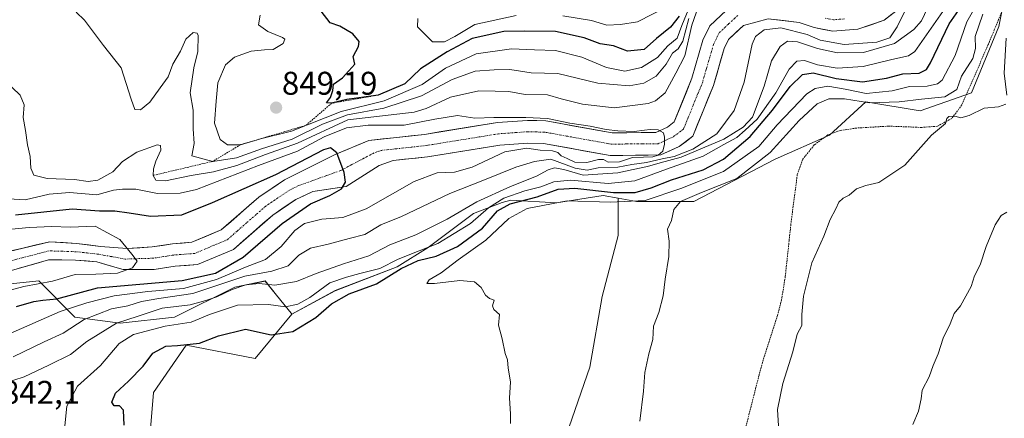
# Model space of a CAD drawing. Units: metres. Extents: x 655205 to 658670, y 4730176 to 4732566.
# Drawn here: x 657496 to 657796, y 4730793 to 4730915 of the extents above; entities that cross this region are included whole.
import ezdxf
from ezdxf.enums import TextEntityAlignment as Align

# ---------------------------------------------------------------- set-up
doc = ezdxf.new("R2010")
doc.units = ezdxf.units.M
doc.header["$MEASUREMENT"] = 0
doc.linetypes.add('TRAZO_Y_PUNTO', pattern=[1, 0.5, -0.25, 0, -0.25])
doc.linetypes.add('TRAZOS', pattern=[0.75, 0.5, -0.25])
for name, color, linetype, lineweight in [('Alambrada', 19, 'TRAZOS', 0), ('Arbolado forestal CxS', 92, 'Continuous', 0), ('Carátula', 7, 'Continuous', 5), ('Corriente natural Cxs', 5, 'Continuous', 13), ('Corriente natural eje', 5, 'TRAZO_Y_PUNTO', 0), ('Corriente natural superficial', 5, 'Continuous', 13), ('Curva de nivel maestra', 36, 'Continuous', 30), ('Curva de nivel normal', 36, 'Continuous', 0), ('Escarpado lineal', 39, 'TRAZOS', 0), ('Punto de cota en terreno', 7, 'Continuous', 0), ('Roquedo CxS', 135, 'Continuous', 0), ('Rótulo de punto de cota en terreno', 19, 'Continuous', 0), ('Suelo desnudo CxS', 43, 'Continuous', 0)]:
    doc.layers.add(name, color=color, linetype=linetype, lineweight=lineweight)
doc.styles.add('Arial', font='txt', dxfattribs={"height": 0.2})

# ---------------------------------------------------------------- blocks, each defined once
blk = doc.blocks.new('*U155')
at = {"layer": 'Roquedo CxS', "color": 135, "linetype": 'Continuous', "lineweight": 0}
for points in [[(657491.1601, 4730837.9101, 818.4023), (657504.6101, 4730841.7001, 818.4623), (657512.8601, 4730841.6901, 819.5995), (657519.3301, 4730841.1101, 820.617), (657525.5401, 4730839.3001, 823.2817), (657527.4101, 4730838.7601, 823.8689), (657536.8201, 4730838.7701, 824.8591), (657543.2401, 4730839.7701, 824.8133), (657550.0401, 4730840.2901, 825.8905), (657561.0201, 4730844.9301, 826.562), (657573.0201, 4730855.4301, 825.9368), (657580.0201, 4730860.1501, 826.2972), (657585.2701, 4730862.6301, 825.4637), (657595.4201, 4730864.1001, 826.7099), (657605.4301, 4730870.5701, 827.8485), (657609.7301, 4730872.0801, 828.3098), (657620.2301, 4730873.2101, 828.9634), (657642.3001, 4730876.7901, 831.6083), (657650.8101, 4730877.4001, 832.1698), (657655.6201, 4730877.2701, 831.1164), (657675.9501, 4730873.6101, 835.724), (657691.3101, 4730873.7601, 842.2862), (657696.9801, 4730876.3201, 839.0808), (657701.1201, 4730879.4801, 837.8183), (657707.4001, 4730894.9701, 831.3213), (657710.6601, 4730906.3001, 831.9845), (657711.9901, 4730909.0001, 832.2248), (657716.5301, 4730913.2601, 834.5108), (657724.0501, 4730915.3701, 835.6184), (657733.5501, 4730914.2201, 836.1364), (657738.1101, 4730912.6401, 835.0701), (657743.7701, 4730911.5601, 834.4995), (657751.4501, 4730912.1601, 834.4948), (657759.4501, 4730914.9001, 835.246), (657764.2001, 4730918.5501, 836.4557)], [(657798.0663, 4730931.3891, 864.4945), (657794.3833, 4730912.9773, 865.2595), (657786.0975, 4730892.7257, 864.5039), (657770.4485, 4730887.2027, 864.2434), (657753.8777, 4730889.9639, 861.9426), (657742.8307, 4730879.8383, 863.6937), (657726.2601, 4730872.4737, 863.6035), (657701.4047, 4730859.5857, 861.4462), (657683.9135, 4730859.5859, 857.1205), (657678.3433, 4730860.5993, 855.8743), (657673.7875, 4730861.4281, 855.4087), (657659.5055, 4730859.1671, 855.9783), (657645.6235, 4730859.9383, 853.4414), (657642.9645, 4730859.2323, 853.4026), (657634.2403, 4730855.8665, 848.1785), (657620.4341, 4730845.4829, 850.4002), (657611.0007, 4730839.6159, 852.5253), (657592.0633, 4730832.3251, 850.9292), (657578.8413, 4730825.1263, 849.2563), (657578.5873, 4730825.4431, 848.9536), (657574.1923, 4730830.9231, 844.8693), (657570.6985, 4730835.2791, 841.7244), (657561.4933, 4730833.4373, 843.4341), (657543.0811, 4730824.2277, 846.003), (657526.5109, 4730822.3859, 844.6377), (657526.5109, 4730822.3859, 844.6377), (657512.7031, 4730824.2279, 837.2544), (657501.6561, 4730835.2797, 822.3212), (657483.2441, 4730833.4381, 820.5017)], [(657713.0401, 4730919.4601, 831.7852), (657706.3501, 4730913.1801, 830.9324), (657704.1901, 4730908.8001, 830.5593), (657700.8601, 4730897.2301, 830.3372), (657695.4301, 4730883.8301, 830.2559), (657693.4201, 4730882.2901, 830.1913), (657689.7901, 4730880.6601, 830.4112), (657676.5301, 4730880.5301, 830.0197), (657656.3301, 4730884.1601, 829.7114), (657650.6601, 4730884.3201, 829.3695), (657641.5001, 4730883.6601, 829.1623), (657619.3101, 4730880.0601, 827.0643), (657602.3501, 4730878.1901, 826.865), (657592.0001, 4730873.9301, 825.0742), (657576.5901, 4730866.1701, 823.2796), (657568.8001, 4730860.9201, 822.7971), (657557.3101, 4730850.8601, 821.9841), (657548.3801, 4730847.0901, 821.7326), (657542.4401, 4730846.6401, 821.2611), (657536.2801, 4730845.6801, 820.9633), (657528.6001, 4730845.1901, 820.1381), (657520.4501, 4730845.8001, 818.9398), (657513.2001, 4730846.7501, 817.7925), (657504.9901, 4730847.2601, 816.8228), (657488.6801, 4730843.3701, 816.2212)]]:
    blk.add_polyline3d(points, dxfattribs=at)
blk = doc.blocks.new('*U179')
at = {"layer": 'Curva de nivel normal', "color": 36, "linetype": 'Continuous', "lineweight": 0}
for points in [[(657617.22, 4730915.45, 855), (657617.13, 4730912.93, 855), (657621.73, 4730908.34, 855), (657625.42, 4730908.31, 855), (657628.58, 4730909.96, 855), (657634.6, 4730913.59, 855), (657647.22, 4730916.4, 855)], [(657661.51, 4730916.25, 855), (657670.17, 4730914.79, 855), (657674.88, 4730913.36, 855), (657679.04, 4730913.56, 855), (657684.22, 4730914.42, 855), (657693.16, 4730918.96, 855)]]:
    blk.add_polyline3d(points, dxfattribs=at)
blk = doc.blocks.new('*U197')
at = {"layer": 'Curva de nivel normal', "color": 36, "linetype": 'Continuous', "lineweight": 0}
for points in [[(657569.17, 4730916.45, 845), (657568.68, 4730913.45, 845), (657571.47, 4730911.48, 845), (657576, 4730909.67, 845), (657576.65, 4730909.09, 845), (657576.22, 4730907.82, 845), (657573.18, 4730905.96, 845), (657570.52, 4730905.88, 845), (657566.46, 4730905.47, 845), (657561.3, 4730903.64, 845), (657558.61, 4730901.28, 845), (657556.3, 4730895.78, 845), (657555.77, 4730890.22, 845), (657555.26, 4730883.52, 845), (657556.96, 4730878.44, 845), (657559.22, 4730876.84, 845), (657563.18, 4730876.9, 845), (657569.24, 4730878.68, 845), (657578.76, 4730881.08, 845), (657593.91, 4730887.04, 845), (657607.03, 4730890.25, 845), (657618.59, 4730895.24, 845), (657625.67, 4730900.25, 845), (657635.08, 4730904.66, 845), (657645.82, 4730906.2, 845), (657652.84, 4730905.9, 845), (657659.26, 4730905.7, 845), (657667.24, 4730903.64, 845), (657674.82, 4730900.44, 845), (657680.41, 4730899.37, 845), (657685.49, 4730900.45, 845), (657690.31, 4730903.55, 845), (657693.47, 4730907.09, 845), (657696.29, 4730909.38, 845), (657697.72, 4730913.27, 845), (657700.38, 4730919.7, 845)], [(657778.05, 4730918.6, 845), (657768.82, 4730905.36, 845), (657766.84, 4730904, 845), (657761.78, 4730902.91, 845), (657753.03, 4730900.73, 845), (657745.16, 4730900.29, 845), (657739.16, 4730901.3, 845), (657735.16, 4730902.61, 845), (657732.83, 4730902.42, 845), (657730.5, 4730899.98, 845), (657726.38, 4730892.71, 845), (657720.72, 4730884.7, 845), (657717.05, 4730881.35, 845), (657714.5, 4730879.05, 845), (657710.6, 4730876.91, 845), (657704.23, 4730873.42, 845), (657693.11, 4730869.43, 845), (657683.39, 4730865.9, 845), (657675.32, 4730865.05, 845), (657663.86, 4730866.05, 845), (657658.68, 4730865.56, 845), (657654.78, 4730864, 845), (657649.91, 4730862.78, 845), (657643.44, 4730860.61, 845), (657638.84, 4730857.62, 845), (657633.32, 4730852.8, 845), (657623.34, 4730846.68, 845), (657617.61, 4730844.52, 845), (657611.29, 4730841.99, 845), (657605.67, 4730839.09, 845), (657599.54, 4730837.61, 845), (657595.47, 4730836.47, 845), (657590.45, 4730834.7, 845), (657584.28, 4730830.28, 845), (657580.62, 4730828.22, 845), (657576.85, 4730827.39, 845), (657571.71, 4730828.08, 845), (657562.29, 4730827.92, 845), (657553.71, 4730825.06, 845), (657548.18, 4730822.71, 845), (657540.18, 4730821.52, 845), (657530.51, 4730818.96, 845), (657526.17, 4730816.24, 845), (657520.46, 4730809.47, 845), (657513.45, 4730803.16, 845), (657510.26, 4730797.07, 845), (657509.47, 4730790, 845)]]:
    blk.add_polyline3d(points, dxfattribs=at)
blk = doc.blocks.new('*U202')
at = {"layer": 'Curva de nivel normal', "color": 36, "linetype": 'Continuous', "lineweight": 0}
for points in [[(657491.24, 4730896.64, 835), (657496.02, 4730892.04, 835), (657497.22, 4730889.06, 835), (657496.88, 4730885.22, 835), (657497.58, 4730881.25, 835), (657498.19, 4730876.89, 835), (657499.06, 4730873.31, 835), (657499.26, 4730869.78, 835), (657500.2, 4730867.61, 835), (657504.19, 4730866.61, 835), (657512.54, 4730866.3, 835), (657516.72, 4730865.64, 835), (657519.66, 4730866.1, 835), (657524.22, 4730868.6, 835), (657527.18, 4730871.76, 835), (657531.56, 4730874.59, 835), (657537.78, 4730876.81, 835), (657538.78, 4730876.69, 835), (657538.9, 4730875.2, 835), (657537.34, 4730871.92, 835), (657536.6, 4730869.48, 835), (657536.53, 4730867.52, 835), (657537.39, 4730866.06, 835), (657540.26, 4730865.86, 835), (657548.18, 4730867.52, 835), (657554.98, 4730868.6, 835), (657562.04, 4730870.59, 835), (657570.81, 4730873.92, 835), (657580.59, 4730877.39, 835), (657595.86, 4730884.47, 835), (657616.17, 4730886.84, 835), (657619.84, 4730887.91, 835), (657627.17, 4730891.43, 835), (657635.84, 4730893.36, 835), (657640.86, 4730893.2, 835), (657644.98, 4730893.17, 835), (657649.96, 4730892.24, 835), (657656.8, 4730892.08, 835), (657661, 4730890.9, 835), (657667.42, 4730889.24, 835), (657677.16, 4730888.2, 835), (657687.5, 4730889.45, 835), (657689.76, 4730890.25, 835), (657692.7, 4730892.78, 835), (657695.97, 4730898.72, 835), (657698.7, 4730904.03, 835), (657700.83, 4730913.42, 835), (657702.83, 4730919.21, 835)], [(657768.15, 4730922.52, 835), (657763.46, 4730912.87, 835), (657761.18, 4730909.5, 835), (657757.18, 4730908.18, 835), (657747.22, 4730907.52, 835), (657739.9, 4730908.77, 835), (657736.03, 4730910.51, 835), (657727.96, 4730912.57, 835), (657722.83, 4730911.98, 835), (657720.26, 4730909.93, 835), (657719.16, 4730907.64, 835), (657716.72, 4730896.03, 835), (657713.73, 4730887.36, 835), (657708.39, 4730880.18, 835), (657701.16, 4730875.5, 835), (657695.39, 4730873.29, 835), (657691.72, 4730872.55, 835), (657686.98, 4730871.42, 835), (657682.54, 4730870.83, 835), (657678.2, 4730869.99, 835), (657672.25, 4730869.82, 835), (657668.88, 4730869.13, 835), (657665.25, 4730869.78, 835), (657657.81, 4730872.45, 835), (657652.86, 4730871.81, 835), (657647.13, 4730870.07, 835), (657637.62, 4730866.18, 835), (657627.02, 4730861.98, 835), (657612.28, 4730855, 835), (657606.01, 4730852.39, 835), (657601.1, 4730849.5, 835), (657596.31, 4730848.27, 835), (657589.95, 4730846.53, 835), (657584.54, 4730845.26, 835), (657580.96, 4730843.13, 835), (657577.74, 4730839.89, 835), (657572.74, 4730838.27, 835), (657564.52, 4730836.71, 835), (657548.62, 4730831.47, 835), (657538.26, 4730829.95, 835), (657532.95, 4730829.04, 835), (657528.84, 4730827.68, 835), (657523.8, 4730826.77, 835), (657515.51, 4730823.48, 835), (657509.13, 4730819.33, 835), (657503.29, 4730816.66, 835), (657493.84, 4730812.1, 835)]]:
    blk.add_polyline3d(points, dxfattribs=at)
blk = doc.blocks.new('*U210')
at = {"layer": 'Curva de nivel normal', "color": 36, "linetype": 'Continuous', "lineweight": 0}
blk.add_polyline3d([(657489.86, 4730831.68, 820), (657497.1, 4730833.59, 820), (657505.83, 4730835.24, 820), (657512.77, 4730837.29, 820), (657519.05, 4730837.33, 820), (657525.64, 4730837.7, 820), (657530.27, 4730839.29, 820), (657531.63, 4730841.32, 820), (657530.07, 4730843.46, 820), (657526.34, 4730847.94, 820), (657518.82, 4730852.04, 820), (657511.27, 4730851.71, 820), (657505.61, 4730851.92, 820), (657498.7, 4730851.66, 820), (657485.69, 4730850.37, 820)], dxfattribs=at)
blk = doc.blocks.new('*U212')
at = {"layer": 'Curva de nivel normal', "color": 36, "linetype": 'Continuous', "lineweight": 0}
for points in [[(657513.09, 4730917.36, 840), (657515.64, 4730914.94, 840), (657521.35, 4730907.14, 840), (657526.76, 4730900.36, 840), (657529.84, 4730890.78, 840), (657531, 4730887.6, 840), (657532.67, 4730887.5, 840), (657535.54, 4730889.93, 840), (657538.71, 4730894.31, 840), (657541.07, 4730897.66, 840), (657542.5, 4730901.45, 840), (657544.87, 4730905.45, 840), (657546.51, 4730909.13, 840), (657548.71, 4730911.12, 840), (657549.92, 4730911, 840), (657550.27, 4730910.21, 840), (657550.15, 4730905.38, 840), (657548.97, 4730900.42, 840), (657547.86, 4730892.76, 840), (657548.74, 4730887.44, 840), (657548.78, 4730881.7, 840), (657549.05, 4730877.29, 840), (657548.32, 4730873.45, 840), (657554.71, 4730871.81, 840), (657561.97, 4730872.9, 840), (657569.6, 4730875.62, 840), (657578.91, 4730878.6, 840), (657588.18, 4730883.2, 840), (657595.85, 4730886.04, 840), (657606.84, 4730888.08, 840), (657618.4, 4730891.78, 840), (657627.73, 4730896.82, 840), (657634.73, 4730899.34, 840), (657640.51, 4730899.78, 840), (657645.32, 4730899.86, 840), (657651.77, 4730898.88, 840), (657659.99, 4730898.62, 840), (657672.16, 4730895.65, 840), (657681.7, 4730894.86, 840), (657686.19, 4730895.66, 840), (657689.9, 4730897.78, 840), (657693.01, 4730901.45, 840), (657694.89, 4730904.88, 840), (657696.68, 4730906.19, 840), (657698.05, 4730908.55, 840), (657699.89, 4730915.39, 840)], [(657775.25, 4730924.1, 840), (657770.81, 4730914.75, 840), (657768.51, 4730912.07, 840), (657762.65, 4730907.82, 840), (657753.16, 4730905.09, 840), (657745.26, 4730904.97, 840), (657739.09, 4730906.26, 840), (657733, 4730908.28, 840), (657730.02, 4730908.47, 840), (657727.71, 4730906.92, 840), (657725.08, 4730902.54, 840), (657722.82, 4730894.73, 840), (657719.28, 4730885.35, 840), (657716.5, 4730882.21, 840), (657710.59, 4730878.54, 840), (657697.56, 4730873.12, 840), (657691.12, 4730871.41, 840), (657687.27, 4730870.23, 840), (657682.93, 4730869.34, 840), (657678.27, 4730868.27, 840), (657672.18, 4730867.89, 840), (657667.64, 4730867.63, 840), (657661.76, 4730869.3, 840), (657658.89, 4730869.84, 840), (657656.98, 4730869.2, 840), (657653.45, 4730867.29, 840), (657645.49, 4730864.17, 840), (657635.25, 4730859.44, 840), (657626.21, 4730854.2, 840), (657621.07, 4730851.64, 840), (657616.61, 4730849.34, 840), (657608.71, 4730846.37, 840), (657602.36, 4730842.98, 840), (657594.6, 4730840.49, 840), (657586.2, 4730837.58, 840), (657580.29, 4730835.15, 840), (657573.6, 4730834.02, 840), (657568.87, 4730834.5, 840), (657564.85, 4730834.06, 840), (657560.62, 4730832.7, 840), (657555.91, 4730830.47, 840), (657552.62, 4730829.35, 840), (657547.86, 4730827.96, 840), (657539.32, 4730826.97, 840), (657531.92, 4730824.59, 840), (657525.39, 4730822.36, 840), (657516.34, 4730816.82, 840), (657511.38, 4730812.82, 840), (657504.74, 4730809.58, 840), (657497.19, 4730805.97, 840), (657490.86, 4730804, 840)]]:
    blk.add_polyline3d(points, dxfattribs=at)
blk = doc.blocks.new('*U215')
at = {"layer": 'Curva de nivel normal', "color": 36, "linetype": 'Continuous', "lineweight": 0}
blk.add_polyline3d([(657492.47, 4730860.41, 830), (657497.47, 4730860.06, 830), (657504.85, 4730861.77, 830), (657511.02, 4730862.28, 830), (657519.32, 4730861.6, 830), (657524.42, 4730863.01, 830), (657527.18, 4730863.27, 830), (657531.23, 4730863.33, 830), (657537.85, 4730862.04, 830), (657544.81, 4730862.09, 830), (657549.78, 4730863.22, 830), (657568.65, 4730870.52, 830), (657580.52, 4730874.97, 830), (657588.67, 4730879.3, 830), (657595.46, 4730882.05, 830), (657602.14, 4730882.85, 830), (657613.08, 4730882.88, 830), (657622.43, 4730884.7, 830), (657629.31, 4730885.79, 830), (657634.62, 4730885.03, 830), (657640.3808, 4730885.2018, 830), (657650.1836, 4730885.2018, 830), (657656.7723, 4730884.8804, 0), (657663.6289, 4730883.4877, 0), (657669.8427, 4730882.5235, 0), (657674.6637, 4730881.5057, 0), (657678.2527, 4730881.1307, 0), (657683.1809, 4730880.9165, 0), (657686.3413, 4730881.2915, 0), (657688.0555, 4730881.5593, 0), (657690.5195, 4730881.3986, 0), (657692.1801, 4730880.4879, 0), (657692.5015, 4730879.1488, 0), (657692.5015, 4730877.0597, 0), (657691.9658, 4730874.917, 0), (657690.5724, 4730873.7529, 0), (657688.9125, 4730873.2028, 0), (657686.0735, 4730873.0421, 0), (657682.74, 4730873.01, 830), (657678.74, 4730871.69, 830), (657675.28, 4730871.56, 830), (657673.88, 4730872.37, 830), (657672.35, 4730872.4, 830), (657668.84, 4730871.42, 830), (657665.17, 4730871.54, 830), (657662.82, 4730872.69, 830), (657660.96, 4730873.48, 830), (657659.97, 4730874.52, 830), (657658.32, 4730875.01, 830), (657654.6, 4730875.24, 830), (657650.45, 4730875.84, 830), (657643.76, 4730874.71, 830), (657633.85, 4730870, 830), (657628.42, 4730868.47, 830), (657623.17, 4730868.33, 830), (657616.17, 4730865.71, 830), (657601.51, 4730857.3, 830), (657594.34, 4730854.71, 830), (657588.01, 4730854.14, 830), (657582.74, 4730852.8, 830), (657579.7, 4730850.67, 830), (657575.58, 4730845.79, 830), (657570.83, 4730841.88, 830), (657564.74, 4730839.46, 830), (657555.9, 4730835.72, 830), (657545.77, 4730832.98, 830), (657534.94, 4730832.1, 830), (657524.63, 4730830.7, 830), (657516.33, 4730828.62, 830), (657508.19, 4730826, 830), (657492.27, 4730818.9, 830)], dxfattribs=at)
blk = doc.blocks.new('*U223')
at = {"layer": 'Curva de nivel maestra', "color": 36, "linetype": 'Continuous', "lineweight": 30}
blk.add_polyline3d([(657494.86, 4730827.48, 825), (657500.19, 4730829, 825), (657502.86, 4730829.38, 825), (657507.19, 4730829.86, 825), (657519.52, 4730833.18, 825), (657545.35, 4730835.46, 825), (657555.52, 4730837.68, 825), (657564.02, 4730842.55, 825), (657575.86, 4730852.85, 825), (657584.55, 4730858.89, 825), (657590.45, 4730861.38, 825), (657593.98, 4730863.43, 825), (657595.24, 4730865.45, 825), (657594.82, 4730868.45, 825), (657592.55, 4730874.4, 825), (657590.64, 4730875.99, 825), (657588.48, 4730875.29, 825), (657573.84, 4730867.72, 825), (657554.52, 4730859.12, 825), (657545.23, 4730855.37, 825), (657535.76, 4730854.96, 825), (657529.18, 4730856.04, 825), (657524.85, 4730856.58, 825), (657520.18, 4730856.64, 825), (657511.88, 4730857.24, 825), (657494.55, 4730855.43, 825)], dxfattribs=at)
blk = doc.blocks.new('*U226')
at = {"layer": 'Curva de nivel maestra', "color": 36, "linetype": 'Continuous', "lineweight": 30}
for points in [[(657527.72, 4730791.27, 850), (657527.46, 4730795.8, 850), (657526.3, 4730797.2, 850), (657524.6, 4730797.21, 850), (657523.96, 4730798.28, 850), (657525.03, 4730801.07, 850), (657529, 4730804.68, 850), (657533.46, 4730809.26, 850), (657536.44, 4730813.2, 850), (657540.36, 4730815.42, 850), (657543.94, 4730815.57, 850), (657550.67, 4730816.26, 850), (657556.51, 4730818.5, 850), (657564.66, 4730820.54, 850), (657572.52, 4730818.86, 850), (657579.18, 4730819.83, 850), (657586.18, 4730824.1, 850), (657590.96, 4730828.29, 850), (657596.3, 4730831.36, 850), (657604.62, 4730834.39, 850), (657612.22, 4730839.07, 850), (657617.35, 4730841.54, 850), (657622.88, 4730842.91, 850), (657629.33, 4730845.86, 850), (657636.98, 4730851.42, 850), (657641.56, 4730856.66, 850), (657645.42, 4730858.86, 850), (657653.61, 4730860.94, 850), (657660.06, 4730863.29, 850), (657665.17, 4730863.59, 850), (657676.95, 4730862.31, 850), (657683.56, 4730862.33, 850), (657688.43, 4730863.68, 850), (657694.66, 4730866.22, 850), (657704.27, 4730869.22, 850), (657710.45, 4730872.45, 850), (657718.59, 4730879.45, 850), (657725.46, 4730887.45, 850), (657730.8, 4730894.68, 850), (657734.52, 4730898.36, 850), (657737.77, 4730898.87, 850), (657744.81, 4730897.12, 850), (657752.82, 4730896.1, 850), (657760.15, 4730897.23, 850), (657765.15, 4730898.56, 850), (657770.15, 4730898.74, 850), (657772.36, 4730899.87, 850), (657773.59, 4730901.94, 850), (657779.27, 4730913.78, 850), (657784.99, 4730922.07, 850)], [(657696.96, 4730916.15, 850), (657694.29, 4730912.75, 850), (657690, 4730909.35, 850), (657686.29, 4730905.93, 850), (657681.18, 4730905.44, 850), (657676.91, 4730907.09, 850), (657672.86, 4730907.74, 850), (657667.95, 4730909.54, 850), (657659.19, 4730911.46, 850), (657649.92, 4730911.6, 850), (657643.51, 4730911.43, 850), (657633.84, 4730909.3, 850), (657626.17, 4730905.23, 850), (657618.08, 4730900.07, 850), (657613.26, 4730895.52, 850), (657605.18, 4730892.02, 850), (657604.44, 4730891.92, 850), (657595.57, 4730890.7, 850), (657590.95, 4730889.55, 850), (657589.42, 4730889.67, 850), (657590.64, 4730891.36, 850), (657591.36, 4730893.43, 850), (657591.58, 4730895.41, 850), (657594.33, 4730897.28, 850), (657596.19, 4730899.41, 850), (657598.06, 4730901.45, 850), (657597.58, 4730903.78, 850), (657599.12, 4730906.9, 850), (657599.32, 4730908.46, 850), (657597.48, 4730910.75, 850), (657593.45, 4730913.05, 850), (657590.48, 4730914.08, 850), (657587.8, 4730917.69, 850)]]:
    blk.add_polyline3d(points, dxfattribs=at)
blk = doc.blocks.new('5PATER')
at = {"layer": 'Carátula', "linetype": 'Continuous', "lineweight": 5}
h = blk.add_hatch(color=250, dxfattribs=at)
edge = h.paths.add_edge_path()
edge.add_ellipse((0, 0.01), major_axis=(-1.33, -1.34), ratio=0.999422, start_angle=0, end_angle=360)

msp = doc.modelspace()

# ---------------------------------------------------------------- linework, layer by layer
at = {"layer": 'Alambrada', "color": 19, "linetype": 'TRAZOS', "lineweight": 0}
msp.add_polyline3d([(657797.8, 4730923.51, 864.87), (657793.05, 4730911.98, 863.59), (657791.19, 4730907.46, 863.3), (657783.17, 4730889.09, 863.04), (657780.09, 4730884.91, 864.44), (657775.69, 4730882.54, 864.54), (657770.89, 4730882.17, 864.14), (657760.89, 4730882.57, 864.01), (657751.03, 4730881.98, 863.48), (657746.03, 4730881.24, 863.38), (657742.24, 4730879.88, 863.22), (657738.16, 4730876.86, 863.24), (657734.64, 4730872.47, 863.46), (657732.97, 4730867.76, 863.83), (657731.01, 4730852.6, 864.28), (657730.48, 4730847.59, 864.15), (657729.3, 4730836.61, 864.04), (657728.19, 4730829.55, 864.02), (657726.92, 4730824.73, 863.99), (657722.34, 4730810.43, 863.91), (657721.3, 4730806.5, 864.01), (657716.39, 4730787.24, 863.44)], dxfattribs=at)
at = {"layer": 'Arbolado forestal CxS', "color": 92, "linetype": 'Continuous', "lineweight": 0}
for points in [[(657678.34, 4730860.6, 855.87), (657683.91, 4730859.59, 857.12), (657701.4, 4730859.59, 861.45), (657726.26, 4730872.47, 863.6), (657742.83, 4730879.84, 863.69), (657753.88, 4730889.96, 861.94), (657770.45, 4730887.2, 864.24), (657786.1, 4730892.73, 864.5), (657794.38, 4730912.98, 865.26), (657798.07, 4730931.39, 864.49), (657796.22, 4730942.44, 858.11), (657789.78, 4730951.64, 853.39), (657781.5, 4730953.48, 845.15), (657781.5, 4730970.05, 850.36), (657792.54, 4730981.1, 856.92), (657799.91, 4730996.75, 857.74), (657811.88, 4731015.16, 856.27), (657817.4, 4731027.13, 858.12), (657828.53, 4731030.46, 858.8)], [(657663.4, 4730790.71, 856.42), (657669.73, 4730808.97, 856.97), (657673.46, 4730830.57, 856.81), (657678.3, 4730849.2, 857.34), (657678.34, 4730860.6, 855.87), (657683.91, 4730859.59, 857.12), (657701.4, 4730859.59, 861.45), (657726.26, 4730872.47, 863.6), (657742.83, 4730879.84, 863.69), (657753.88, 4730889.96, 861.94), (657770.45, 4730887.2, 864.24), (657786.1, 4730892.73, 864.5), (657794.38, 4730912.98, 865.26), (657798.07, 4730931.39, 864.49)], [(657531.52, 4730740.05, 850.42), (657536.64, 4730801.2, 850.73), (657546.6, 4730815.72, 850.65), (657567.63, 4730811.61, 851.62), (657578.84, 4730825.13, 849.26), (657592.06, 4730832.33, 850.93), (657611, 4730839.62, 852.53), (657620.43, 4730845.48, 850.4), (657634.24, 4730855.87, 848.18), (657642.96, 4730859.23, 853.4), (657645.62, 4730859.94, 853.44), (657659.51, 4730859.17, 855.98), (657673.79, 4730861.43, 855.41), (657678.34, 4730860.6, 855.87), (657678.3, 4730849.2, 857.34), (657673.46, 4730830.57, 856.81), (657669.73, 4730808.97, 856.97), (657663.4, 4730790.71, 856.42)], [(657678.34, 4730860.6, 855.87), (657673.79, 4730861.43, 855.41), (657659.51, 4730859.17, 855.98), (657645.62, 4730859.94, 853.44), (657642.96, 4730859.23, 853.4), (657634.24, 4730855.87, 848.18), (657620.43, 4730845.48, 850.4), (657611, 4730839.62, 852.53), (657592.06, 4730832.33, 850.93), (657578.84, 4730825.13, 849.26)], [(657678.34, 4730860.6, 855.87), (657678.3, 4730849.2, 857.34), (657673.46, 4730830.57, 856.81), (657669.73, 4730808.97, 856.97), (657663.4, 4730790.71, 856.42), (657661.16, 4730776.93, 856.32), (657657.81, 4730766.87, 855.77), (657682.03, 4730765.75, 858.21), (657694.32, 4730750.85, 859.28), (657692.83, 4730727.38, 859.83), (657691.71, 4730712.47, 860.11), (657692.65, 4730708.8, 860.53)], [(657678.34, 4730860.6, 855.87), (657678.3, 4730849.2, 857.34), (657673.46, 4730830.57, 856.81), (657669.73, 4730808.97, 856.97), (657663.4, 4730790.71, 856.42), (657661.16, 4730776.93, 856.32), (657657.81, 4730766.87, 855.77), (657682.03, 4730765.75, 858.21), (657694.32, 4730750.85, 859.28), (657692.83, 4730727.38, 859.83), (657691.71, 4730712.47, 860.11), (657692.65, 4730708.8, 860.53)], [(657477.04, 4730835.3, 816.87), (657483.24, 4730833.44, 820.5), (657501.66, 4730835.28, 822.32), (657512.7, 4730824.23, 837.25), (657526.51, 4730822.39, 844.64), (657543.08, 4730824.23, 846), (657561.49, 4730833.44, 843.43), (657570.7, 4730835.28, 841.72), (657574.19, 4730830.92, 844.87), (657578.59, 4730825.44, 848.95), (657578.84, 4730825.13, 849.26)], [(657483.24, 4730833.44, 820.5), (657501.66, 4730835.28, 822.32), (657512.7, 4730824.23, 837.25), (657526.51, 4730822.39, 844.64), (657543.08, 4730824.23, 846), (657561.49, 4730833.44, 843.43), (657570.7, 4730835.28, 841.72), (657574.19, 4730830.92, 844.87), (657578.59, 4730825.44, 848.95), (657578.84, 4730825.13, 849.26), (657567.63, 4730811.61, 851.62), (657546.6, 4730815.72, 850.65), (657536.64, 4730801.2, 850.73), (657531.52, 4730740.05, 850.42), (657533.75, 4730725.89, 850.61), (657533.08, 4730716.1, 850.68), (657532.24, 4730704.07, 849.71), (657520.67, 4730714.1, 848.94), (657499.65, 4730733.04, 849.18), (657492, 4730734.82, 849.08)], [(657578.84, 4730825.13, 849.26), (657567.63, 4730811.61, 851.62), (657546.6, 4730815.72, 850.65), (657536.64, 4730801.2, 850.73), (657531.52, 4730740.05, 850.42), (657533.75, 4730725.89, 850.61), (657533.08, 4730716.1, 850.68)], [(657578.84, 4730825.13, 849.26), (657567.63, 4730811.61, 851.62), (657546.6, 4730815.72, 850.65), (657536.64, 4730801.2, 850.73), (657531.52, 4730740.05, 850.42), (657533.75, 4730725.89, 850.61), (657533.08, 4730716.1, 850.68)]]:
    msp.add_polyline3d(points, dxfattribs=at)
at = {"layer": 'Corriente natural Cxs', "color": 5, "linetype": 'Continuous', "lineweight": 13}
for points in [[(657492.76, 4730844.34, 816.64), (657496.84, 4730845.32, 816.98), (657500.91, 4730846.29, 816.88), (657504.99, 4730847.26, 816.86), (657509.1, 4730847.01, 817.21), (657513.2, 4730846.75, 817.81), (657516.83, 4730846.28, 818.16), (657520.45, 4730845.8, 818.38), (657524.53, 4730845.5, 819.28), (657528.6, 4730845.19, 819.99), (657532.44, 4730845.44, 820.38), (657536.28, 4730845.68, 820.7), (657539.36, 4730846.16, 820.8), (657542.44, 4730846.64, 820.95), (657545.41, 4730846.87, 821.29), (657548.38, 4730847.09, 821.45), (657552.85, 4730848.98, 821.5), (657557.31, 4730850.86, 821.85), (657560.18, 4730853.38, 822.15), (657563.06, 4730855.89, 822.55), (657565.93, 4730858.41, 822.86), (657568.8, 4730860.92, 823.31), (657572.7, 4730863.55, 823.48), (657576.59, 4730866.17, 823.96), (657580.44, 4730868.11, 823.63), (657584.3, 4730870.05, 824.11), (657588.15, 4730871.99, 824.16), (657592, 4730873.93, 824.85), (657595.45, 4730875.35, 825.45), (657598.9, 4730876.77, 825.98), (657602.35, 4730878.19, 826.54), (657606.59, 4730878.66, 827.1), (657610.83, 4730879.13, 827.45), (657615.07, 4730879.59, 827.83), (657619.31, 4730880.06, 827.71), (657623.75, 4730880.78, 827.57), (657628.19, 4730881.5, 827.83), (657632.62, 4730882.22, 828.34), (657637.06, 4730882.94, 829.5), (657641.5, 4730883.66, 829.72), (657646.08, 4730883.99, 829.74), (657650.66, 4730884.32, 829.78), (657653.5, 4730884.24, 829.92), (657656.33, 4730884.16, 830.17), (657660.37, 4730883.43, 830.38), (657664.41, 4730882.71, 831), (657668.45, 4730881.98, 831.28), (657672.49, 4730881.26, 831.07), (657676.53, 4730880.53, 830.71), (657680.95, 4730880.57, 830.6), (657685.37, 4730880.62, 830.59), (657689.79, 4730880.66, 830.41), (657693.42, 4730882.29, 830.42), (657695.43, 4730883.83, 830.3), (657697.24, 4730888.3, 830.49), (657699.05, 4730892.76, 831.25), (657700.86, 4730897.23, 830.9), (657701.97, 4730901.09, 830.77), (657703.08, 4730904.94, 830.95), (657704.19, 4730908.8, 831.06), (657706.35, 4730913.18, 830.88), (657709.7, 4730916.32, 831.52)], [(657761.83, 4730916.73, 833.4), (657759.45, 4730914.9, 833.32), (657755.45, 4730913.53, 833.25), (657751.45, 4730912.16, 833.23), (657747.61, 4730911.86, 833), (657743.77, 4730911.56, 832.83), (657740.94, 4730912.1, 832.86), (657738.11, 4730912.64, 833.03), (657733.55, 4730914.22, 832.23), (657728.8, 4730914.8, 832.82), (657724.05, 4730915.37, 832.84), (657720.29, 4730914.32, 832.48), (657716.53, 4730913.26, 831.86), (657714.26, 4730911.13, 831.68), (657711.99, 4730909, 831.07), (657710.66, 4730906.3, 830.75), (657709.57, 4730902.52, 830.66), (657708.49, 4730898.75, 830.7), (657707.4, 4730894.97, 830.6), (657705.83, 4730891.1, 830.4), (657704.26, 4730887.23, 830.43), (657702.69, 4730883.35, 830.47), (657701.12, 4730879.48, 830.56), (657699.05, 4730877.9, 831.28), (657696.98, 4730876.32, 831.93), (657694.15, 4730875.04, 831.56), (657691.31, 4730873.76, 830.82), (657687.47, 4730873.72, 830.05), (657683.63, 4730873.69, 829.8), (657679.79, 4730873.65, 829.72), (657675.95, 4730873.61, 829.62), (657671.88, 4730874.34, 829.47), (657667.82, 4730875.07, 829.41), (657663.75, 4730875.81, 829.26), (657659.69, 4730876.54, 829.87), (657655.62, 4730877.27, 830.27), (657650.81, 4730877.4, 829.66), (657646.56, 4730877.1, 829.77), (657642.3, 4730876.79, 829.34), (657637.89, 4730876.07, 828.81), (657633.47, 4730875.36, 828.13), (657629.06, 4730874.64, 827.47), (657624.64, 4730873.93, 827.05), (657620.23, 4730873.21, 827.18), (657616.73, 4730872.83, 827.31), (657613.23, 4730872.46, 827.39), (657609.73, 4730872.08, 827.29), (657605.43, 4730870.57, 826.95), (657602.09, 4730868.41, 826.23), (657598.76, 4730866.26, 825.64), (657595.42, 4730864.1, 825.09), (657592.04, 4730863.61, 824.46), (657588.65, 4730863.12, 824.08), (657585.27, 4730862.63, 823.83), (657582.65, 4730861.39, 823.86), (657580.02, 4730860.15, 823.68), (657576.52, 4730857.79, 823.41), (657573.02, 4730855.43, 823.28), (657570.02, 4730852.81, 822.96), (657567.02, 4730850.18, 822.6), (657564.02, 4730847.56, 822.41), (657561.02, 4730844.93, 821.93), (657557.36, 4730843.38, 821.96), (657553.7, 4730841.84, 822.05), (657550.04, 4730840.29, 821.85), (657546.64, 4730840.03, 821.72), (657543.24, 4730839.77, 821.63), (657540.03, 4730839.27, 821.5), (657536.82, 4730838.77, 821.2), (657532.12, 4730838.77, 820.37), (657527.41, 4730838.76, 819.69), (657525.54, 4730839.3, 819.43), (657522.44, 4730840.21, 818.92), (657519.33, 4730841.11, 818.35), (657516.1, 4730841.4, 817.81), (657512.86, 4730841.69, 817.66), (657508.74, 4730841.7, 817.25), (657504.61, 4730841.7, 816.87), (657500.13, 4730840.44, 816.85), (657495.64, 4730839.17, 816.48)]]:
    msp.add_polyline3d(points, dxfattribs=at)
at = {"layer": 'Corriente natural eje', "color": 5, "linetype": 'TRAZO_Y_PUNTO', "lineweight": 0}
for points in [[(657714.79, 4730916.36, 831.71), (657711.98, 4730913.73, 831.38), (657709.17, 4730911.09, 830.9), (657707.43, 4730907.55, 830.51), (657706.33, 4730903.73, 830.41), (657705.23, 4730899.92, 830.43), (657704.13, 4730896.1, 830.4), (657702.67, 4730892.49, 830.28), (657701.21, 4730888.88, 830.11), (657699.74, 4730885.27, 830.16), (657698.28, 4730881.66, 830.17), (657695.2, 4730879.31, 830.05), (657692.88, 4730878.26, 830.01), (657690.55, 4730877.21, 830.12), (657685.78, 4730877.16, 830), (657681.01, 4730877.12, 829.93), (657676.24, 4730877.07, 829.88), (657672.19, 4730877.8, 829.74), (657668.14, 4730878.53, 829.72), (657664.08, 4730879.26, 829.73), (657660.03, 4730879.99, 829.55), (657655.98, 4730880.72, 829.44), (657653.36, 4730880.79, 829.3), (657650.74, 4730880.86, 829.2), (657646.32, 4730880.55, 829.24), (657641.9, 4730880.23, 829.07), (657637.47, 4730879.51, 828.69), (657633.05, 4730878.79, 827.95), (657628.62, 4730878.08, 827.41), (657624.2, 4730877.36, 827.05), (657619.77, 4730876.64, 826.98), (657615.19, 4730876.14, 827.07), (657610.62, 4730875.64, 827.08), (657606.04, 4730875.14, 826.89), (657603.89, 4730874.38, 826.58), (657600.5, 4730872.59, 826.02), (657597.1, 4730870.81, 825.42), (657593.71, 4730869.02, 824.76), (657589.45, 4730867.48, 824.12), (657585.19, 4730865.94, 823.58), (657580.93, 4730864.4, 823.26), (657578.31, 4730863.16, 823.18), (657574.61, 4730860.67, 823.06), (657570.91, 4730858.18, 822.6), (657567.98, 4730855.61, 822.68), (657565.04, 4730853.04, 822.39), (657562.11, 4730850.47, 822.12), (657559.17, 4730847.9, 821.85), (657555.85, 4730846.5, 821.74), (657552.53, 4730845.09, 821.65), (657549.21, 4730843.69, 821.47), (657546.03, 4730843.45, 821.15), (657542.84, 4730843.21, 820.87), (657539.7, 4730842.72, 820.77), (657536.55, 4730842.23, 820.7), (657532.28, 4730842.11, 820.27), (657528.01, 4730841.98, 819.81), (657523.95, 4730842.72, 819.1), (657519.89, 4730843.46, 818.12), (657516.46, 4730843.84, 817.38), (657513.03, 4730844.22, 817.24), (657508.92, 4730844.35, 816.78), (657504.8, 4730844.48, 816.5), (657500.95, 4730843.49, 816.47), (657497.1, 4730842.49, 816.56), (657493.25, 4730841.5, 816.39)], [(657747.36, 4730915.31, 833.04), (657743.97, 4730915.04, 832.91), (657741.49, 4730915.52, 832.84)]]:
    msp.add_polyline3d(points, dxfattribs=at)
at = {"layer": 'Corriente natural superficial', "color": 5, "linetype": 'Continuous', "lineweight": 13}
for points in [[(657492.76, 4730844.34, 816.64), (657496.84, 4730845.32, 816.98), (657500.91, 4730846.29, 816.88), (657504.99, 4730847.26, 816.86), (657509.1, 4730847.01, 817.21), (657513.2, 4730846.75, 817.81), (657516.83, 4730846.28, 818.16), (657520.45, 4730845.8, 818.38), (657524.53, 4730845.5, 819.28), (657528.6, 4730845.19, 819.99), (657532.44, 4730845.44, 820.38), (657536.28, 4730845.68, 820.7), (657539.36, 4730846.16, 820.8), (657542.44, 4730846.64, 820.95), (657545.41, 4730846.87, 821.29), (657548.38, 4730847.09, 821.45), (657552.85, 4730848.98, 821.5), (657557.31, 4730850.86, 821.85), (657560.18, 4730853.38, 822.15), (657563.06, 4730855.89, 822.55), (657565.93, 4730858.41, 822.86), (657568.8, 4730860.92, 823.31), (657572.7, 4730863.55, 823.48), (657576.59, 4730866.17, 823.96), (657580.44, 4730868.11, 823.63), (657584.3, 4730870.05, 824.11), (657588.15, 4730871.99, 824.16), (657592, 4730873.93, 824.85), (657595.45, 4730875.35, 825.45), (657598.9, 4730876.77, 825.98), (657602.35, 4730878.19, 826.54), (657606.59, 4730878.66, 827.1), (657610.83, 4730879.13, 827.45), (657615.07, 4730879.59, 827.83), (657619.31, 4730880.06, 827.71), (657623.75, 4730880.78, 827.57), (657628.19, 4730881.5, 827.83), (657632.62, 4730882.22, 828.34), (657637.06, 4730882.94, 829.5), (657641.5, 4730883.66, 829.72), (657646.08, 4730883.99, 829.74), (657650.66, 4730884.32, 829.78), (657653.5, 4730884.24, 829.92), (657656.33, 4730884.16, 830.17), (657660.37, 4730883.43, 830.38), (657664.41, 4730882.71, 831), (657668.45, 4730881.98, 831.28), (657672.49, 4730881.26, 831.07), (657676.53, 4730880.53, 830.71), (657680.95, 4730880.57, 830.6), (657685.37, 4730880.62, 830.59), (657689.79, 4730880.66, 830.41), (657693.42, 4730882.29, 830.42), (657695.43, 4730883.83, 830.3), (657697.24, 4730888.3, 830.49), (657699.05, 4730892.76, 831.25), (657700.86, 4730897.23, 830.9), (657701.97, 4730901.09, 830.77), (657703.08, 4730904.94, 830.95), (657704.19, 4730908.8, 831.06), (657706.35, 4730913.18, 830.88), (657709.7, 4730916.32, 831.52)], [(657761.83, 4730916.73, 833.4), (657759.45, 4730914.9, 833.32), (657755.45, 4730913.53, 833.25), (657751.45, 4730912.16, 833.23), (657747.61, 4730911.86, 833), (657743.77, 4730911.56, 832.83), (657740.94, 4730912.1, 832.86), (657738.11, 4730912.64, 833.03), (657733.55, 4730914.22, 832.23), (657728.8, 4730914.8, 832.82), (657724.05, 4730915.37, 832.84), (657720.29, 4730914.32, 832.48), (657716.53, 4730913.26, 831.86), (657714.26, 4730911.13, 831.68), (657711.99, 4730909, 831.07), (657710.66, 4730906.3, 830.75), (657709.57, 4730902.52, 830.66), (657708.49, 4730898.75, 830.7), (657707.4, 4730894.97, 830.6), (657705.83, 4730891.1, 830.4), (657704.26, 4730887.23, 830.43), (657702.69, 4730883.35, 830.47), (657701.12, 4730879.48, 830.56), (657699.05, 4730877.9, 831.28), (657696.98, 4730876.32, 831.93), (657694.15, 4730875.04, 831.56), (657691.31, 4730873.76, 830.82), (657687.47, 4730873.72, 830.05), (657683.63, 4730873.69, 829.8), (657679.79, 4730873.65, 829.72), (657675.95, 4730873.61, 829.62), (657671.88, 4730874.34, 829.47), (657667.82, 4730875.07, 829.41), (657663.75, 4730875.81, 829.26), (657659.69, 4730876.54, 829.87), (657655.62, 4730877.27, 830.27), (657650.81, 4730877.4, 829.66), (657646.56, 4730877.1, 829.77), (657642.3, 4730876.79, 829.34), (657637.89, 4730876.07, 828.81), (657633.47, 4730875.36, 828.13), (657629.06, 4730874.64, 827.47), (657624.64, 4730873.93, 827.05), (657620.23, 4730873.21, 827.18), (657616.73, 4730872.83, 827.31), (657613.23, 4730872.46, 827.39), (657609.73, 4730872.08, 827.29), (657605.43, 4730870.57, 826.95), (657602.09, 4730868.41, 826.23), (657598.76, 4730866.26, 825.64), (657595.42, 4730864.1, 825.09), (657592.04, 4730863.61, 824.46), (657588.65, 4730863.12, 824.08), (657585.27, 4730862.63, 823.83), (657582.65, 4730861.39, 823.86), (657580.02, 4730860.15, 823.68), (657576.52, 4730857.79, 823.41), (657573.02, 4730855.43, 823.28), (657570.02, 4730852.81, 822.96), (657567.02, 4730850.18, 822.6), (657564.02, 4730847.56, 822.41), (657561.02, 4730844.93, 821.93), (657557.36, 4730843.38, 821.96), (657553.7, 4730841.84, 822.05), (657550.04, 4730840.29, 821.85), (657546.64, 4730840.03, 821.72), (657543.24, 4730839.77, 821.63), (657540.03, 4730839.27, 821.5), (657536.82, 4730838.77, 821.2), (657532.12, 4730838.77, 820.37), (657527.41, 4730838.76, 819.69), (657525.54, 4730839.3, 819.43), (657522.44, 4730840.21, 818.92), (657519.33, 4730841.11, 818.35), (657516.1, 4730841.4, 817.81), (657512.86, 4730841.69, 817.66), (657508.74, 4730841.7, 817.25), (657504.61, 4730841.7, 816.87), (657500.13, 4730840.44, 816.85), (657495.64, 4730839.17, 816.48)]]:
    msp.add_polyline3d(points, dxfattribs=at)
at = {"layer": 'Curva de nivel normal', "color": 36, "linetype": 'Continuous', "lineweight": 0}
for points in [[(657788.43, 4730921.18, 855), (657784.64, 4730914.45, 855), (657781.07, 4730904.12, 855), (657777.19, 4730896.62, 855), (657775.76, 4730895.48, 855), (657772.56, 4730894.74, 855), (657767.15, 4730894.65, 855), (657761.91, 4730893.33, 855), (657753.95, 4730892.54, 855), (657747.59, 4730893.89, 855), (657742.3, 4730894.77, 855), (657738.38, 4730894.07, 855), (657735.85, 4730892.45, 855), (657726.87, 4730882.92, 855), (657721.26, 4730876.32, 855), (657710.5, 4730868.7, 855), (657697.44, 4730863.57, 855), (657686.54, 4730859.85, 855), (657675.9, 4730859.38, 855), (657662.79, 4730859.78, 855), (657650.64, 4730857.4, 855), (657644.99, 4730854.39, 855), (657638.02, 4730847.78, 855), (657629.54, 4730841.79, 855), (657624.41, 4730837.79, 855), (657620.7, 4730835.61, 855), (657619.96, 4730834.53, 855), (657622.38, 4730834.54, 855), (657630.07, 4730835.45, 855), (657634.52, 4730835, 855), (657636.53, 4730833.26, 855), (657637.87, 4730830.94, 855), (657639.07, 4730829.98, 855), (657640.52, 4730829.38, 855), (657640.05, 4730827.69, 855), (657640.42, 4730826.55, 855), (657642.14, 4730825.09, 855), (657641.81, 4730821.76, 855), (657643, 4730817.62, 855), (657643.89, 4730813.18, 855), (657644.6, 4730811.22, 855), (657644.76, 4730808.71, 855), (657645.51, 4730804.46, 855), (657645.17, 4730799.46, 855), (657645.52, 4730794.71, 855), (657645.48, 4730791.74, 855)], [(657789.52, 4730916.78, 860), (657787.17, 4730909.89, 860), (657787.32, 4730906.29, 860), (657786.48, 4730903.2, 860), (657783.08, 4730897.86, 860), (657781.58, 4730893.74, 860), (657777.95, 4730891.53, 860), (657770.82, 4730890.82, 860), (657764.03, 4730889.96, 860), (657754.99, 4730889.67, 860), (657747.37, 4730890.92, 860), (657742.6, 4730890.87, 860), (657739.02, 4730889.4, 860), (657733.54, 4730884.3, 860), (657724.74, 4730874.52, 860), (657714.5, 4730866.54, 860), (657703.79, 4730862.35, 860), (657697.38, 4730859.58, 860), (657695.37, 4730857.12, 860), (657694.61, 4730853.78, 860), (657693.36, 4730851.12, 860), (657693.88, 4730847.45, 860), (657693.8, 4730842.73, 860), (657692.72, 4730835.81, 860), (657692.11, 4730830.74, 860), (657690.72, 4730825.71, 860), (657689.12, 4730821.46, 860), (657688.94, 4730817.46, 860), (657687.73, 4730813.03, 860), (657686.5, 4730807.32, 860), (657686.05, 4730801.68, 860), (657684.95, 4730792.53, 860)], [(657796.87, 4730892.04, 865), (657796.02, 4730898.78, 865), (657796.66, 4730909.45, 865)], [(657727.23, 4730791.03, 865), (657726.95, 4730796.02, 865), (657728.59, 4730803.99, 865), (657731.58, 4730813.69, 865), (657732.89, 4730819.02, 865), (657734.39, 4730821.69, 865), (657734.38, 4730825.06, 865), (657734.9, 4730830.69, 865), (657737.44, 4730840.79, 865), (657741.02, 4730848.94, 865), (657742.97, 4730854.09, 865), (657744.69, 4730857.28, 865), (657745.64, 4730859.32, 865), (657746.94, 4730860.54, 865), (657748.82, 4730861.44, 865), (657751, 4730863.41, 865), (657753.88, 4730864.4, 865), (657757.83, 4730865.34, 865), (657765.77, 4730870.63, 865), (657773.94, 4730879.78, 865), (657778.19, 4730883.38, 865), (657778.58, 4730884.87, 865), (657779.14, 4730885.53, 865), (657781.03, 4730885.58, 865), (657782.87, 4730885.08, 865), (657785.34, 4730885.82, 865), (657789.91, 4730888.01, 865), (657794.34, 4730888.5, 865), (657796.56, 4730889.28, 865)], [(657768.17, 4730791.46, 870), (657769.9, 4730795.49, 870), (657770.76, 4730799.25, 870), (657771.06, 4730801.96, 870), (657773.2, 4730806.01, 870), (657774.39, 4730809.48, 870), (657775.96, 4730813.05, 870), (657777.48, 4730817.78, 870), (657779.57, 4730822.25, 870), (657780.84, 4730825.31, 870), (657782.77, 4730827.71, 870), (657785.97, 4730833.64, 870), (657787.04, 4730836.86, 870), (657788.71, 4730840.2, 870), (657790.53, 4730845.83, 870), (657793.34, 4730852.45, 870), (657795.12, 4730855.28, 870), (657796.86, 4730856.26, 870)]]:
    msp.add_polyline3d(points, dxfattribs=at)
at = {"layer": 'Escarpado lineal', "color": 39, "linetype": 'TRAZOS', "lineweight": 0}
msp.add_polyline3d([(657604.44, 4730891.92, 851.32), (657590.95, 4730889.55, 849.79), (657583.12, 4730882.8, 845.41), (657563.18, 4730876.9, 845.24), (657554.71, 4730871.81, 839.66), (657536.53, 4730867.52, 835.12)], dxfattribs=at)
at = {"layer": 'Roquedo CxS', "color": 135, "linetype": 'Continuous', "lineweight": 0}
for points in [[(657678.34, 4730860.6, 855.87), (657683.91, 4730859.59, 857.12), (657701.4, 4730859.59, 861.45), (657726.26, 4730872.47, 863.6), (657742.83, 4730879.84, 863.69), (657753.88, 4730889.96, 861.94), (657770.45, 4730887.2, 864.24), (657786.1, 4730892.73, 864.5), (657794.38, 4730912.98, 865.26), (657798.07, 4730931.39, 864.49), (657796.22, 4730942.44, 858.11), (657789.78, 4730951.64, 853.39), (657781.5, 4730953.48, 845.15), (657781.5, 4730970.05, 850.36), (657792.54, 4730981.1, 856.92), (657799.91, 4730996.75, 857.74), (657811.88, 4731015.16, 856.27), (657817.4, 4731027.13, 858.12), (657828.53, 4731030.46, 858.8)], [(657713.04, 4730919.46, 831.79), (657706.35, 4730913.18, 830.93), (657704.19, 4730908.8, 830.56), (657700.86, 4730897.23, 830.34), (657695.43, 4730883.83, 830.26), (657693.42, 4730882.29, 830.19), (657689.79, 4730880.66, 830.41), (657676.53, 4730880.53, 830.02), (657656.33, 4730884.16, 829.71), (657650.66, 4730884.32, 829.37), (657641.5, 4730883.66, 829.16), (657619.31, 4730880.06, 827.06), (657602.35, 4730878.19, 826.87), (657592, 4730873.93, 825.07), (657576.59, 4730866.17, 823.28), (657568.8, 4730860.92, 822.8), (657557.31, 4730850.86, 821.98), (657548.38, 4730847.09, 821.73), (657542.44, 4730846.64, 821.26), (657536.28, 4730845.68, 820.96), (657528.6, 4730845.19, 820.14), (657520.45, 4730845.8, 818.94), (657513.2, 4730846.75, 817.79), (657504.99, 4730847.26, 816.82), (657488.68, 4730843.37, 816.22)], [(657764.2, 4730918.55, 836.46), (657759.45, 4730914.9, 835.25), (657751.45, 4730912.16, 834.49), (657743.77, 4730911.56, 834.5), (657738.11, 4730912.64, 835.07), (657733.55, 4730914.22, 836.14), (657724.05, 4730915.37, 835.62), (657716.53, 4730913.26, 834.51), (657711.99, 4730909, 832.22), (657710.66, 4730906.3, 831.98), (657707.4, 4730894.97, 831.32), (657701.12, 4730879.48, 837.82), (657696.98, 4730876.32, 839.08), (657691.31, 4730873.76, 842.29), (657675.95, 4730873.61, 835.72), (657655.62, 4730877.27, 831.12), (657650.81, 4730877.4, 832.17), (657642.3, 4730876.79, 831.61), (657620.23, 4730873.21, 828.96), (657609.73, 4730872.08, 828.31), (657605.43, 4730870.57, 827.85), (657595.42, 4730864.1, 826.71), (657585.27, 4730862.63, 825.46), (657580.02, 4730860.15, 826.3), (657573.02, 4730855.43, 825.94), (657561.02, 4730844.93, 826.56), (657550.04, 4730840.29, 825.89), (657543.24, 4730839.77, 824.81), (657536.82, 4730838.77, 824.86), (657527.41, 4730838.76, 823.87), (657525.54, 4730839.3, 823.28), (657519.33, 4730841.11, 820.62), (657512.86, 4730841.69, 819.6), (657504.61, 4730841.7, 818.46), (657491.16, 4730837.91, 818.4)], [(657678.34, 4730860.6, 855.87), (657673.79, 4730861.43, 855.41), (657659.51, 4730859.17, 855.98), (657645.62, 4730859.94, 853.44), (657642.96, 4730859.23, 853.4), (657634.24, 4730855.87, 848.18), (657620.43, 4730845.48, 850.4), (657611, 4730839.62, 852.53), (657592.06, 4730832.33, 850.93), (657578.84, 4730825.13, 849.26)], [(657477.04, 4730835.3, 816.87), (657483.24, 4730833.44, 820.5), (657501.66, 4730835.28, 822.32), (657512.7, 4730824.23, 837.25), (657526.51, 4730822.39, 844.64), (657543.08, 4730824.23, 846), (657561.49, 4730833.44, 843.43), (657570.7, 4730835.28, 841.72), (657574.19, 4730830.92, 844.87), (657578.59, 4730825.44, 848.95), (657578.84, 4730825.13, 849.26)]]:
    msp.add_polyline3d(points, dxfattribs=at)
at = {"layer": 'Suelo desnudo CxS', "color": 43, "linetype": 'Continuous', "lineweight": 0}
for points in [[(657488.68, 4730843.37, 816.22), (657504.99, 4730847.26, 816.82), (657513.2, 4730846.75, 817.79), (657520.45, 4730845.8, 818.94), (657528.6, 4730845.19, 820.14), (657536.28, 4730845.68, 820.96), (657542.44, 4730846.64, 821.26), (657548.38, 4730847.09, 821.73), (657557.31, 4730850.86, 821.98), (657568.8, 4730860.92, 822.8), (657576.59, 4730866.17, 823.28), (657592, 4730873.93, 825.07), (657602.35, 4730878.19, 826.87), (657619.31, 4730880.06, 827.06), (657641.5, 4730883.66, 829.16), (657650.66, 4730884.32, 829.37), (657656.33, 4730884.16, 829.71), (657676.53, 4730880.53, 830.02), (657689.79, 4730880.66, 830.41), (657693.42, 4730882.29, 830.19), (657695.43, 4730883.83, 830.26), (657700.86, 4730897.23, 830.34), (657704.19, 4730908.8, 830.56), (657706.35, 4730913.18, 830.93), (657713.04, 4730919.46, 831.79)], [(657713.04, 4730919.46, 831.79), (657706.35, 4730913.18, 830.93), (657704.19, 4730908.8, 830.56), (657700.86, 4730897.23, 830.34), (657695.43, 4730883.83, 830.26), (657693.42, 4730882.29, 830.19), (657689.79, 4730880.66, 830.41), (657676.53, 4730880.53, 830.02), (657656.33, 4730884.16, 829.71), (657650.66, 4730884.32, 829.37), (657641.5, 4730883.66, 829.16), (657619.31, 4730880.06, 827.06), (657602.35, 4730878.19, 826.87), (657592, 4730873.93, 825.07), (657576.59, 4730866.17, 823.28), (657568.8, 4730860.92, 822.8), (657557.31, 4730850.86, 821.98), (657548.38, 4730847.09, 821.73), (657542.44, 4730846.64, 821.26), (657536.28, 4730845.68, 820.96), (657528.6, 4730845.19, 820.14), (657520.45, 4730845.8, 818.94), (657513.2, 4730846.75, 817.79), (657504.99, 4730847.26, 816.82), (657488.68, 4730843.37, 816.22)], [(657764.2, 4730918.55, 836.46), (657759.45, 4730914.9, 835.25), (657751.45, 4730912.16, 834.49), (657743.77, 4730911.56, 834.5), (657738.11, 4730912.64, 835.07), (657733.55, 4730914.22, 836.14), (657724.05, 4730915.37, 835.62), (657716.53, 4730913.26, 834.51), (657711.99, 4730909, 832.22), (657710.66, 4730906.3, 831.98), (657707.4, 4730894.97, 831.32), (657701.12, 4730879.48, 837.82), (657696.98, 4730876.32, 839.08), (657691.31, 4730873.76, 842.29), (657675.95, 4730873.61, 835.72), (657655.62, 4730877.27, 831.12), (657650.81, 4730877.4, 832.17), (657642.3, 4730876.79, 831.61), (657620.23, 4730873.21, 828.96), (657609.73, 4730872.08, 828.31), (657605.43, 4730870.57, 827.85), (657595.42, 4730864.1, 826.71), (657585.27, 4730862.63, 825.46), (657580.02, 4730860.15, 826.3), (657573.02, 4730855.43, 825.94), (657561.02, 4730844.93, 826.56), (657550.04, 4730840.29, 825.89), (657543.24, 4730839.77, 824.81), (657536.82, 4730838.77, 824.86), (657527.41, 4730838.76, 823.87), (657525.54, 4730839.3, 823.28), (657519.33, 4730841.11, 820.62), (657512.86, 4730841.69, 819.6), (657504.61, 4730841.7, 818.46), (657491.16, 4730837.91, 818.4)], [(657764.2, 4730918.55, 836.46), (657759.45, 4730914.9, 835.25), (657751.45, 4730912.16, 834.49), (657743.77, 4730911.56, 834.5), (657738.11, 4730912.64, 835.07), (657733.55, 4730914.22, 836.14), (657724.05, 4730915.37, 835.62), (657716.53, 4730913.26, 834.51), (657711.99, 4730909, 832.22), (657710.66, 4730906.3, 831.98), (657707.4, 4730894.97, 831.32), (657701.12, 4730879.48, 837.82), (657696.98, 4730876.32, 839.08), (657691.31, 4730873.76, 842.29), (657675.95, 4730873.61, 835.72), (657655.62, 4730877.27, 831.12), (657650.81, 4730877.4, 832.17), (657642.3, 4730876.79, 831.61), (657620.23, 4730873.21, 828.96), (657609.73, 4730872.08, 828.31), (657605.43, 4730870.57, 827.85), (657595.42, 4730864.1, 826.71), (657585.27, 4730862.63, 825.46), (657580.02, 4730860.15, 826.3), (657573.02, 4730855.43, 825.94), (657561.02, 4730844.93, 826.56), (657550.04, 4730840.29, 825.89), (657543.24, 4730839.77, 824.81), (657536.82, 4730838.77, 824.86), (657527.41, 4730838.76, 823.87), (657525.54, 4730839.3, 823.28), (657519.33, 4730841.11, 820.62), (657512.86, 4730841.69, 819.6), (657504.61, 4730841.7, 818.46), (657491.16, 4730837.91, 818.4)]]:
    msp.add_polyline3d(points, dxfattribs=at)

# ---------------------------------------------------------------- block references
at = {"layer": 'Curva de nivel maestra', "color": 36, "linetype": 'Continuous', "lineweight": 30}
for name in ['*U226', '*U223']:
    msp.add_blockref(name, (0, 0), dxfattribs=at)
at = {"layer": 'Curva de nivel normal', "color": 36, "linetype": 'Continuous', "lineweight": 0}
for name in ['*U212', '*U197', '*U179', '*U210', '*U215', '*U202']:
    msp.add_blockref(name, (0, 0), dxfattribs=at)
at = {"layer": 'Punto de cota en terreno', "linetype": 'Continuous', "lineweight": 0}
msp.add_blockref('5PATER', (657574.04, 4730888.21, 849.19), dxfattribs=at)
at = {"layer": 'Roquedo CxS', "color": 135, "linetype": 'Continuous', "lineweight": 0}
msp.add_blockref('*U155', (0, 0), dxfattribs=at)

# ---------------------------------------------------------------- texts
at = {"layer": 'Rótulo de punto de cota en terreno', "color": 19, "linetype": 'Continuous', "lineweight": 0, "style": 'Arial'}
for s, p in [('849,19', (657575.8, 4730889.97)), ('842,1', (657490.42, 4730795.59))]:
    msp.add_text(s, height=7, dxfattribs=at).set_placement(p, align=Align.BOTTOM_LEFT)

doc.saveas('drawing.dxf')
